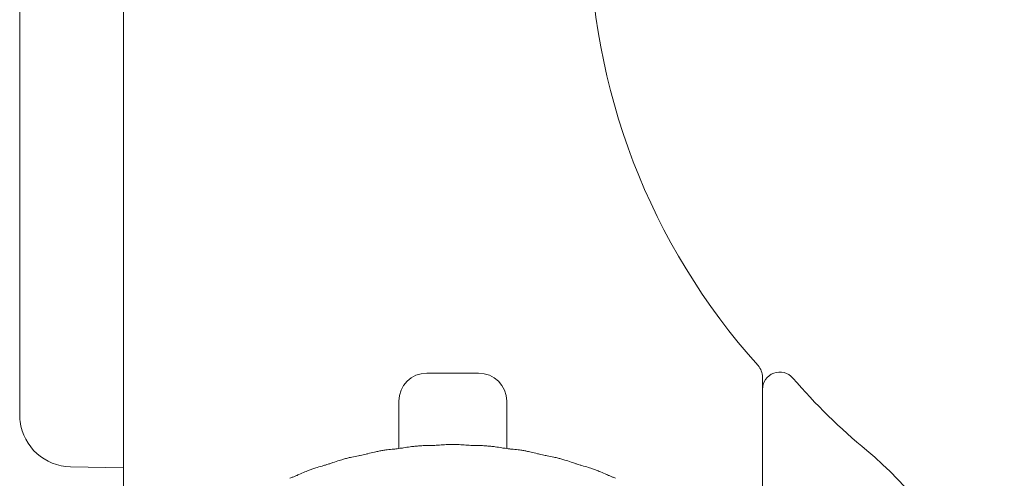
# Model space of a CAD drawing. Extents: x 766 to 8661, y -558 to 15000.
# Drawn here: x 5958 to 6015, y 1492 to 1519 of the extents above; entities that cross this region are included whole.
import ezdxf

# ---------------------------------------------------------------- set-up
doc = ezdxf.new("R2010")
doc.units = 0
doc.header["$LTSCALE"] = 16
doc.layers.get('0').update_dxf_attribs({"linetype": 'CONTINUOUS'})

msp = doc.modelspace()

# ---------------------------------------------------------------- linework, layer by layer
at = {"color": 7, "linetype": 'Continuous', "lineweight": 5}
for p, q in [((5963.93, 1792.057), (5963.93, 1484.919)), ((5957.93, 1496.086), (5957.93, 1789.005)), ((5984.499, 1498.533), (5981.499, 1498.533)), ((6000.93, 1486.25), (6000.93, 1498.303)), ((5979.877, 1496.911), (5979.877, 1494.168)), ((5986.122, 1494.168), (5986.122, 1496.911)), ((5957.93, 1496.086), (5957.942, 1495.84)), ((5957.942, 1495.84), (5957.953, 1495.736)), ((5960.877, 1493.111), (5963.93, 1493.057))]:
    msp.add_line(p, q, dxfattribs=at)
for centre, radius, start, end in [((6028.93, 1524.379), 38, 180, 221.9619), ((5981.499, 1496.911), 1.622, 90, 180), ((5984.499, 1496.911), 1.622, 360, 90), ((5999.93, 1498.303), 1, 0, 41.9621), ((6001.93, 1497.591), 1, 40.8468, 179.9656), ((6029.93, 1521.778), 36, 220.8209, 230.3623), ((5960.93, 1496.11), 3, 187.1553, 269), ((5981.884, 1470.316), 23.926, 95.4952, 96.431), ((5984.101, 1470.608), 23.926, 98.569, 99.5049), ((5981.88, 1470.414), 23.926, 90.4951, 91.431), ((5984.114, 1470.511), 23.926, 93.569, 94.5049), ((5981.885, 1470.511), 23.926, 85.4951, 86.431), ((5984.119, 1470.414), 23.926, 88.569, 89.5049), ((5981.898, 1470.608), 23.926, 80.4951, 81.431), ((5984.115, 1470.316), 23.926, 83.569, 84.5049), ((5992.93, 1477.113), 22, 0, 50.3623), ((5984.05, 1470.797), 23.926, 108.569, 109.5049), ((5981.897, 1470.219), 23.926, 100.4951, 101.431), ((5984.08, 1470.703), 23.926, 103.569, 104.5048), ((5981.919, 1470.703), 23.926, 75.4951, 76.431), ((5984.102, 1470.219), 23.926, 78.569, 79.5049), ((5981.949, 1470.797), 23.926, 70.4951, 71.431), ((5981.918, 1470.124), 23.926, 105.4951, 106.431), ((5984.081, 1470.124), 23.926, 73.569, 74.5049), ((5984.013, 1470.887), 23.926, 113.569, 114.5049), ((5981.986, 1470.887), 23.926, 65.4951, 66.431)]:
    msp.add_arc(centre, radius, start, end, dxfattribs=at)
for points, knots in [([(5979.204, 1494.091), (5979.156, 1494.086), (5979.032, 1494.067), (5978.834, 1494.035), (5978.637, 1493.997), (5978.514, 1493.973), (5978.467, 1493.961)], [0, 0, 0, 0, 0.195455, 0.499476, 0.803845, 1, 1, 1, 1]), ([(5980.15, 1494.205), (5980.114, 1494.199), (5980.021, 1494.187), (5979.872, 1494.167), (5979.723, 1494.148), (5979.63, 1494.136), (5979.593, 1494.132)], [0, 0, 0, 0, 0.195769, 0.500028, 0.804275, 1, 1, 1, 1]), ([(5981.283, 1494.332), (5981.234, 1494.331), (5981.109, 1494.323), (5980.909, 1494.308), (5980.709, 1494.288), (5980.585, 1494.274), (5980.536, 1494.267)], [0, 0, 0, 0, 0.195455, 0.499476, 0.803845, 1, 1, 1, 1]), ([(5982.235, 1494.363), (5982.198, 1494.36), (5982.105, 1494.356), (5981.954, 1494.349), (5981.804, 1494.343), (5981.71, 1494.339), (5981.673, 1494.339)], [0, 0, 0, 0, 0.19577, 0.500028, 0.804275, 1, 1, 1, 1]), ([(5982.999, 1494.398), (5982.923, 1494.398), (5982.799, 1494.397), (5982.674, 1494.394), (5982.625, 1494.391)], [0, 0, 0, 0, 0.608661, 1, 1, 1, 1]), ([(5983.374, 1494.391), (5983.325, 1494.394), (5983.2, 1494.397), (5983.076, 1494.398), (5982.999, 1494.398)], [0, 0, 0, 0, 0.391339, 1, 1, 1, 1]), ([(5984.325, 1494.339), (5984.289, 1494.339), (5984.195, 1494.343), (5984.045, 1494.349), (5983.894, 1494.356), (5983.801, 1494.36), (5983.764, 1494.363)], [0, 0, 0, 0, 0.195769, 0.500028, 0.804275, 1, 1, 1, 1]), ([(5985.463, 1494.267), (5985.414, 1494.274), (5985.29, 1494.288), (5985.09, 1494.308), (5984.89, 1494.323), (5984.765, 1494.331), (5984.716, 1494.332)], [0, 0, 0, 0, 0.195455, 0.499476, 0.803845, 1, 1, 1, 1]), ([(5986.406, 1494.132), (5986.369, 1494.136), (5986.276, 1494.148), (5986.127, 1494.167), (5985.978, 1494.187), (5985.885, 1494.199), (5985.849, 1494.205)], [0, 0, 0, 0, 0.195769, 0.500028, 0.804276, 1, 1, 1, 1]), ([(5987.532, 1493.961), (5987.485, 1493.973), (5987.363, 1493.997), (5987.165, 1494.035), (5986.967, 1494.067), (5986.843, 1494.086), (5986.795, 1494.091)], [0, 0, 0, 0, 0.195455, 0.499476, 0.803845, 1, 1, 1, 1]), ([(5977.155, 1493.671), (5977.107, 1493.661), (5976.986, 1493.631), (5976.791, 1493.582), (5976.598, 1493.527), (5976.478, 1493.492), (5976.431, 1493.477)], [0, 0, 0, 0, 0.195455, 0.499476, 0.803845, 1, 1, 1, 1]), ([(5978.087, 1493.867), (5978.052, 1493.857), (5977.96, 1493.837), (5977.813, 1493.804), (5977.666, 1493.772), (5977.575, 1493.752), (5977.539, 1493.745)], [0, 0, 0, 0, 0.195769, 0.500028, 0.804275, 1, 1, 1, 1]), ([(5988.46, 1493.745), (5988.424, 1493.752), (5988.333, 1493.772), (5988.186, 1493.804), (5988.039, 1493.837), (5987.947, 1493.857), (5987.912, 1493.867)], [0, 0, 0, 0, 0.195769, 0.500028, 0.804275, 1, 1, 1, 1]), ([(5989.568, 1493.477), (5989.521, 1493.492), (5989.402, 1493.527), (5989.208, 1493.582), (5989.014, 1493.631), (5988.892, 1493.661), (5988.844, 1493.671)], [0, 0, 0, 0, 0.195455, 0.499476, 0.803845, 1, 1, 1, 1]), ([(5975.15, 1493.073), (5975.103, 1493.059), (5974.985, 1493.019), (5974.795, 1492.952), (5974.607, 1492.882), (5974.491, 1492.836), (5974.446, 1492.816)], [0, 0, 0, 0, 0.195455, 0.499476, 0.803845, 1, 1, 1, 1]), ([(5976.062, 1493.349), (5976.027, 1493.337), (5975.938, 1493.309), (5975.794, 1493.263), (5975.651, 1493.218), (5975.561, 1493.19), (5975.526, 1493.18)], [0, 0, 0, 0, 0.195755, 0.499996, 0.804225, 1, 1, 1, 1]), ([(5990.473, 1493.18), (5990.438, 1493.19), (5990.348, 1493.218), (5990.205, 1493.263), (5990.061, 1493.309), (5989.972, 1493.337), (5989.937, 1493.349)], [0, 0, 0, 0, 0.195722, 0.499983, 0.804255, 1, 1, 1, 1]), ([(5991.553, 1492.816), (5991.508, 1492.836), (5991.392, 1492.881), (5991.204, 1492.952), (5991.014, 1493.019), (5990.896, 1493.059), (5990.849, 1493.073)], [0, 0, 0, 0, 0.195455, 0.499476, 0.803845, 1, 1, 1, 1]), ([(5974.089, 1492.657), (5974.056, 1492.642), (5973.969, 1492.606), (5973.83, 1492.548), (5973.691, 1492.491), (5973.604, 1492.455), (5973.57, 1492.442)], [0, 0, 0, 0, 0.195769, 0.500028, 0.804275, 1, 1, 1, 1]), ([(5992.429, 1492.442), (5992.395, 1492.455), (5992.308, 1492.491), (5992.169, 1492.548), (5992.03, 1492.606), (5991.943, 1492.642), (5991.91, 1492.657)], [0, 0, 0, 0, 0.195769, 0.500028, 0.804275, 1, 1, 1, 1])]:
    msp.add_open_spline(points, degree=3, knots=knots, dxfattribs=at)

doc.saveas('drawing.dxf')
